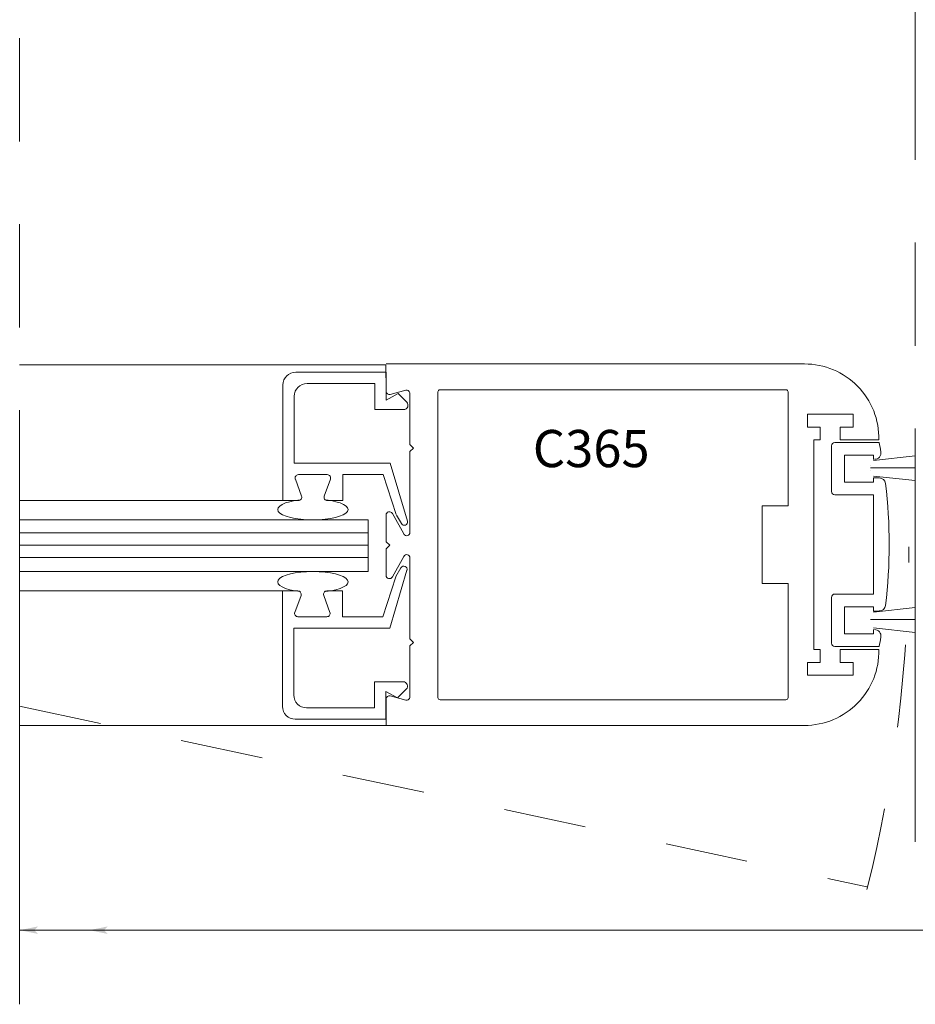
# Model space of a CAD drawing. Extents: x -12.1 to -4.7, y -30.5 to -19.8.
# Drawn here: x -11.7 to -10.6, y -30.5 to -29.4 of the extents above; entities that cross this region are included whole.
import ezdxf

# ---------------------------------------------------------------- set-up
doc = ezdxf.new("R2010")
doc.units = 0
doc.header["$MEASUREMENT"] = 0
for name, pattern in [('Center', [0.77, 0.5, -0.0725, 0.125, -0.0725]), ('Cutting', [1.4675, 1, -0.0725, 0.125, -0.0725, 0.125, -0.0725]), ('Stitch', [0.145, 0.0725, -0.0725])]:
    doc.linetypes.add(name, pattern=pattern)
doc.layers.get('0').update_dxf_attribs({"lineweight": 0})
doc.layers.add('LAYER1', color=7, linetype='Center')
doc.layers.add('PART', color=7, linetype='Continuous', lineweight=0)
doc.styles.add('VlmTxt2', font='ARIAL')

# ---------------------------------------------------------------- blocks, each defined once
blk = doc.blocks.new('VlmArrow0')
at = {"color": 0, "lineweight": 0}
blk.add_solid([(0, 0), (-1.5, -0.3), (-1.5, 0.3), (-1.2, 0)], dxfattribs=at)

msp = doc.modelspace()

# ---------------------------------------------------------------- linework, layer by layer
at = {"color": 7, "linetype": 'Cutting', "lineweight": 5}
msp.add_line((-11.7169, -28.273, 1.3335), (-11.7169, -30.5419, 1.3335), dxfattribs=at)
at = {"color": 7, "linetype": 'Center', "lineweight": 5}
msp.add_line((-10.633, -30.3451, 0.6667), (-10.633, -28.6285, 0.6667), dxfattribs=at)
at = {"color": 7, "linetype": 'Continuous', "lineweight": 5}
for p, q in [((-11.2736, -29.7681, 1.3335), (-11.7169, -29.7681, 1.3335)), ((-11.2736, -29.7681, 2.0002), (-11.7169, -29.7681, 2.0002)), ((-11.2736, -29.7681, 1.3335), (-11.2736, -29.7681, 2.0002)), ((-11.2736, -29.7681, 1.3335), (-11.2736, -29.7681, 2.0002)), ((-11.2733, -29.8, 1.3335), (-11.2736, -29.7681, 1.3335)), ((-11.2733, -29.8, 2.0002), (-11.2736, -29.7681, 2.0002)), ((-11.2731, -29.767, 1.3335), (-11.2731, -29.767, 2.667)), ((-11.2731, -29.767, 1.3335), (-10.7669, -29.767, 1.3335)), ((-10.7669, -29.767, 1.3335), (-10.7669, -29.767, 2.667)), ((-11.3827, -29.777, 1.3335), (-11.3827, -29.777, 2.0002)), ((-11.2732, -29.777, 1.3335), (-11.3827, -29.777, 1.3335)), ((-11.2732, -29.777, 1.3335), (-11.2732, -29.777, 2.0002)), ((-11.2732, -29.777, 1.3335), (-11.2732, -29.777, 2.0002)), ((-11.2732, -29.777, 1.3335), (-11.2732, -29.8107, 1.3335)), ((-11.2732, -29.777, 2.0002), (-11.2732, -29.8107, 2.0002)), ((-11.3982, -29.7925, 1.3335), (-11.3982, -29.7925, 2.0002)), ((-11.3982, -29.7925, 1.3335), (-11.3982, -29.9323, 1.3335)), ((-11.369, -29.7907, 1.3335), (-11.369, -29.7907, 2.0002)), ((-11.2869, -29.7907, 1.3335), (-11.369, -29.7907, 1.3335)), ((-11.2869, -29.7907, 1.3335), (-11.2869, -29.7907, 2.0002)), ((-11.2869, -29.7907, 1.3335), (-11.2869, -29.7907, 2.0002)), ((-11.2869, -29.7907, 1.3335), (-11.2869, -29.8222, 1.3335)), ((-11.3845, -29.8062, 1.3335), (-11.3845, -29.8062, 2.0002)), ((-11.3845, -29.8062, 1.3335), (-11.3845, -29.8873, 1.3335)), ((-11.2733, -29.8, 1.3335), (-11.2733, -29.8, 2.0002)), ((-11.2732, -29.8107, 1.3335), (-11.2589, -29.8027, 1.3335)), ((-11.2732, -29.8107, 2.0002), (-11.2589, -29.8027, 2.0002)), ((-11.2683, -29.8039, 1.3335), (-11.2495, -29.7989, 1.3335)), ((-11.2683, -29.8039, 2.0002), (-11.2495, -29.7989, 2.0002)), ((-11.2683, -29.8039, 1.3335), (-11.2683, -29.8039, 2.0002)), ((-11.2589, -29.8027, 1.3335), (-11.2589, -29.8027, 2.0002)), ((-11.2589, -29.8027, 1.3335), (-11.2589, -29.8027, 2.0002)), ((-11.2589, -29.8027, 1.3335), (-11.2484, -29.8133, 1.3335)), ((-11.2589, -29.8027, 2.0002), (-11.2484, -29.8133, 2.0002)), ((-11.2495, -29.7989, 1.3335), (-11.2495, -29.7989, 2.0002)), ((-11.2445, -29.8028, 1.3335), (-11.2445, -29.8028, 2.0002)), ((-11.2445, -29.8028, 1.3335), (-11.2445, -29.8646, 1.3335)), ((-11.2106, -29.8008, 1.3335), (-11.2106, -29.8008, 2.0002)), ((-11.2106, -29.8008, 1.3335), (-11.2106, -30.1708, 1.3335)), ((-11.2081, -29.7983, 1.3335), (-11.2081, -29.7983, 2.0002)), ((-11.2081, -29.7983, 1.3335), (-10.7894, -29.7983, 1.3335)), ((-10.7894, -29.7983, 1.3335), (-10.7894, -29.7983, 2.0002)), ((-10.7869, -29.8008, 1.3335), (-10.7869, -29.8008, 2.0002)), ((-10.7869, -29.8008, 1.3335), (-10.7869, -29.9389, 1.3335)), ((-10.7869, -29.8008, 2.0002), (-10.7869, -29.9389, 2.0002)), ((-11.2732, -29.8107, 1.3335), (-11.2732, -29.8107, 2.0002)), ((-11.2732, -29.8107, 1.3335), (-11.2732, -29.8107, 2.0002)), ((-11.2484, -29.8133, 1.3335), (-11.2484, -29.8133, 2.0002)), ((-11.2869, -29.8222, 1.3335), (-11.2869, -29.8222, 2.0002)), ((-11.2869, -29.8222, 1.3335), (-11.2869, -29.8222, 2.0002)), ((-11.2869, -29.8222, 1.3335), (-11.2521, -29.8222, 1.3335)), ((-11.2521, -29.8222, 1.3335), (-11.2521, -29.8222, 2.0002)), ((-10.7634, -29.8279, 1.3335), (-10.7634, -29.8279, 2.0002)), ((-10.7634, -29.8279, 1.3335), (-10.7634, -29.8279, 2.0002)), ((-10.7081, -29.8279, 1.3335), (-10.7634, -29.8279, 1.3335)), ((-10.7634, -29.8279, 1.3335), (-10.7634, -29.8434, 1.3335)), ((-10.7081, -29.8279, 2.0002), (-10.7634, -29.8279, 2.0002)), ((-10.7081, -29.8279, 1.3335), (-10.7081, -29.8279, 2.0002)), ((-10.7081, -29.8279, 1.3335), (-10.7081, -29.8279, 2.0002)), ((-10.7081, -29.8434, 1.3335), (-10.7081, -29.8279, 1.3335)), ((-10.7081, -29.8434, 2.0002), (-10.7081, -29.8279, 2.0002)), ((-10.7634, -29.8434, 1.3335), (-10.7634, -29.8434, 2.0002)), ((-10.7634, -29.8434, 1.3335), (-10.7634, -29.8434, 2.0002)), ((-10.7634, -29.8434, 1.3335), (-10.7479, -29.8434, 1.3335)), ((-10.7479, -29.8434, 1.3335), (-10.7479, -29.8434, 2.0002)), ((-10.7479, -29.8434, 1.3335), (-10.7479, -29.8434, 2.0002)), ((-10.7479, -29.8434, 1.3335), (-10.7479, -29.8589, 1.3335)), ((-10.7236, -29.8434, 1.3335), (-10.7236, -29.8434, 2.0002)), ((-10.7236, -29.8434, 1.3335), (-10.7236, -29.8434, 2.0002)), ((-10.7236, -29.8589, 1.3335), (-10.7236, -29.8434, 1.3335)), ((-10.7236, -29.8434, 1.3335), (-10.7081, -29.8434, 1.3335)), ((-10.7081, -29.8434, 1.3335), (-10.7081, -29.8434, 2.0002)), ((-10.7081, -29.8434, 1.3335), (-10.7081, -29.8434, 2.0002)), ((-11.2445, -29.8646, 1.3335), (-11.2445, -29.8646, 2.0002)), ((-11.2445, -29.8646, 1.3335), (-11.2445, -29.8646, 2.0002)), ((-11.2402, -29.8689, 1.3335), (-11.2445, -29.8646, 1.3335)), ((-11.2402, -29.8689, 2.0002), (-11.2445, -29.8646, 2.0002)), ((-10.7556, -29.8589, 1.3335), (-10.7556, -29.8589, 2.0002)), ((-10.7556, -29.8589, 1.3335), (-10.7556, -29.8589, 2.0002)), ((-10.7556, -29.8589, 1.3335), (-10.7556, -30.1127, 1.3335)), ((-10.7479, -29.8589, 1.3335), (-10.7556, -29.8589, 1.3335)), ((-10.7479, -29.8589, 1.3335), (-10.7479, -29.8589, 2.0002)), ((-10.7479, -29.8589, 1.3335), (-10.7479, -29.8589, 2.0002)), ((-10.7341, -29.866, 1.3335), (-10.7341, -29.866, 2.0002)), ((-10.7341, -29.866, 1.3335), (-10.7341, -29.9215, 1.3335)), ((-10.7301, -29.862, 1.3335), (-10.7301, -29.862, 2.0002)), ((-10.6767, -29.862, 1.3335), (-10.7301, -29.862, 1.3335)), ((-10.7236, -29.8589, 1.3335), (-10.7236, -29.8589, 2.0002)), ((-10.7236, -29.8589, 1.3335), (-10.7236, -29.8589, 2.0002)), ((-10.7236, -29.8589, 1.3335), (-10.6769, -29.8589, 1.3335)), ((-10.6769, -29.8589, 1.3335), (-10.6769, -29.8589, 2.0002)), ((-10.6767, -29.862, 1.3335), (-10.6767, -29.862, 2.0002)), ((-11.2402, -29.8689, 1.3335), (-11.2445, -29.8731, 1.3335)), ((-11.2402, -29.8689, 2.0002), (-11.2445, -29.8731, 2.0002)), ((-11.2445, -29.8731, 1.3335), (-11.2445, -29.8731, 2.0002)), ((-11.2445, -29.8731, 1.3335), (-11.2445, -29.8731, 2.0002)), ((-11.2445, -29.8731, 1.3335), (-11.2445, -29.9709, 1.3335)), ((-11.2402, -29.8689, 1.3335), (-11.2402, -29.8689, 2.0002)), ((-11.2402, -29.8689, 1.3335), (-11.2402, -29.8689, 2.0002)), ((-10.7186, -29.8775, 1.3335), (-10.7186, -29.8775, 2.0002)), ((-10.7186, -29.8775, 1.3335), (-10.7186, -29.8775, 2.0002)), ((-10.7186, -29.91, 1.3335), (-10.7186, -29.8775, 1.3335)), ((-10.7186, -29.8775, 1.3335), (-10.6836, -29.8775, 1.3335)), ((-10.6836, -29.8775, 1.3335), (-10.6836, -29.8775, 2.0002)), ((-10.6836, -29.8775, 1.3335), (-10.6836, -29.8775, 2.0002)), ((-10.6836, -29.8775, 1.3335), (-10.6836, -29.8825, 1.3335)), ((-10.6836, -29.8775, 2.0002), (-10.6836, -29.8825, 2.0002)), ((-10.6836, -29.8838, 1.3335), (-10.6332, -29.8783, 1.3335)), ((-10.6332, -29.8773, 1.3335), (-10.6332, -29.8773, 2.0002)), ((-11.3845, -29.8873, 1.3335), (-11.3845, -29.8873, 2.0002)), ((-11.3845, -29.8873, 1.3335), (-11.3845, -29.8873, 2.0002)), ((-11.2683, -29.8873, 1.3335), (-11.3845, -29.8873, 1.3335)), ((-11.2683, -29.8873, 2.0002), (-11.3845, -29.8873, 2.0002)), ((-11.2683, -29.8873, 1.3335), (-11.2683, -29.8873, 2.0002)), ((-11.2683, -29.8873, 1.3335), (-11.2683, -29.8873, 2.0002)), ((-11.2474, -29.9572, 1.3335), (-11.2683, -29.8873, 1.3335)), ((-10.687, -29.8895, 1.3335), (-10.687, -29.8895, 2.0002)), ((-10.6836, -29.8825, 1.3335), (-10.6836, -29.8825, 2.0002)), ((-10.6836, -29.8838, 1.3335), (-10.6836, -29.8838, 2.0002)), ((-11.3795, -29.901, 1.3335), (-11.3795, -29.901, 2.0002)), ((-11.3445, -29.901, 1.3335), (-11.3795, -29.901, 1.3335)), ((-11.3445, -29.901, 2.0002), (-11.3795, -29.901, 2.0002)), ((-11.3445, -29.901, 1.3335), (-11.3445, -29.901, 2.0002)), ((-11.3257, -29.901, 1.3335), (-11.3257, -29.901, 2.0002)), ((-11.3257, -29.901, 1.3335), (-11.3257, -29.901, 2.0002)), ((-11.3257, -29.901, 1.3335), (-11.2768, -29.901, 1.3335)), ((-11.3257, -29.9323, 1.3335), (-11.3257, -29.901, 1.3335)), ((-11.3257, -29.9323, 2.0002), (-11.3257, -29.901, 2.0002)), ((-11.3257, -29.901, 2.0002), (-11.2768, -29.901, 2.0002)), ((-11.2768, -29.901, 1.3335), (-11.2768, -29.901, 2.0002)), ((-11.2768, -29.901, 1.3335), (-11.2768, -29.901, 2.0002)), ((-11.2768, -29.901, 1.3335), (-11.261, -29.9493, 1.3335)), ((-10.6872, -29.8928, 1.3335), (-10.6872, -29.8928, 2.0002)), ((-10.6872, -29.8928, 1.3335), (-10.6332, -29.8928, 1.3335)), ((-10.687, -29.8962, 1.3335), (-10.687, -29.8962, 2.0002)), ((-10.6836, -29.9028, 1.3335), (-10.6836, -29.9028, 2.0002)), ((-10.6836, -29.9028, 1.3335), (-10.6332, -29.9082, 1.3335)), ((-10.6332, -29.8928, 1.3335), (-10.6332, -29.8928, 2.0002)), ((-11.3832, -29.9064, 1.3335), (-11.3832, -29.9064, 2.0002)), ((-11.3757, -29.9269, 1.3335), (-11.3832, -29.9064, 1.3335)), ((-11.3757, -29.9269, 2.0002), (-11.3832, -29.9064, 2.0002)), ((-11.3482, -29.9269, 1.3335), (-11.3407, -29.9064, 1.3335)), ((-11.3482, -29.9269, 2.0002), (-11.3407, -29.9064, 2.0002)), ((-11.3407, -29.9064, 1.3335), (-11.3407, -29.9064, 2.0002)), ((-10.7186, -29.91, 1.3335), (-10.7186, -29.91, 2.0002)), ((-10.7186, -29.91, 1.3335), (-10.7186, -29.91, 2.0002)), ((-10.6836, -29.91, 1.3335), (-10.7186, -29.91, 1.3335)), ((-10.6836, -29.905, 1.3335), (-10.6836, -29.905, 2.0002)), ((-10.6836, -29.905, 1.3335), (-10.6836, -29.905, 2.0002)), ((-10.6836, -29.905, 1.3335), (-10.6765, -29.905, 1.3335)), ((-10.6836, -29.905, 1.3335), (-10.6836, -29.91, 1.3335)), ((-10.6836, -29.905, 2.0002), (-10.6836, -29.91, 2.0002)), ((-10.6836, -29.905, 2.0002), (-10.6765, -29.905, 2.0002)), ((-10.6836, -29.91, 1.3335), (-10.6836, -29.91, 2.0002)), ((-10.6836, -29.91, 1.3335), (-10.6836, -29.91, 2.0002)), ((-10.6765, -29.905, 1.3335), (-10.6765, -29.905, 2.0002)), ((-10.6332, -29.9072, 1.3335), (-10.6332, -29.9072, 2.0002)), ((-11.3757, -29.9269, 1.3335), (-11.3757, -29.9269, 2.0002)), ((-11.3482, -29.9269, 1.3335), (-11.3482, -29.9269, 2.0002)), ((-10.7341, -29.9215, 1.3335), (-10.7341, -29.9215, 2.0002)), ((-10.7301, -29.9255, 1.3335), (-10.7301, -29.9255, 2.0002)), ((-10.7301, -29.9255, 1.3335), (-10.6836, -29.9255, 1.3335)), ((-10.6836, -29.9255, 1.3335), (-10.6836, -29.9255, 2.0002)), ((-10.6836, -29.9255, 1.3335), (-10.6836, -29.9255, 2.0002)), ((-10.6836, -29.9255, 1.3335), (-10.6836, -30.0455, 1.3335)), ((-11.3982, -29.9323, 1.3335), (-11.7169, -29.9323, 1.3335)), ((-11.3982, -29.9323, 1.3335), (-11.3982, -29.9323, 2.0002)), ((-11.3982, -29.9323, 1.3335), (-11.3982, -29.9323, 2.0002)), ((-11.3982, -29.9323, 1.3335), (-11.3982, -29.9323, 2.0002)), ((-11.3982, -29.9323, 1.3335), (-11.3795, -29.9323, 1.3335)), ((-11.3982, -29.9323, 2.0002), (-11.3795, -29.9323, 2.0002)), ((-11.3795, -29.9323, 1.3335), (-11.3795, -29.9323, 2.0002)), ((-11.3445, -29.9323, 1.3335), (-11.3445, -29.9323, 2.0002)), ((-11.3257, -29.9323, 1.3335), (-11.3445, -29.9323, 1.3335)), ((-11.3257, -29.9323, 2.0002), (-11.3445, -29.9323, 2.0002)), ((-11.3257, -29.9323, 1.3335), (-11.3257, -29.9323, 2.0002)), ((-11.3257, -29.9323, 1.3335), (-11.3257, -29.9323, 2.0002)), ((-10.8182, -29.9389, 1.3335), (-10.8182, -29.9389, 2.0002)), ((-10.8182, -29.9389, 1.3335), (-10.8182, -29.9389, 2.0002)), ((-10.7869, -29.9389, 1.3335), (-10.8182, -29.9389, 1.3335)), ((-10.8182, -29.9389, 1.3335), (-10.8182, -30.0326, 1.3335)), ((-10.8182, -29.9389, 2.0002), (-10.8182, -30.0326, 2.0002)), ((-10.7869, -29.9389, 2.0002), (-10.8182, -29.9389, 2.0002)), ((-10.7869, -29.9389, 1.3335), (-10.7869, -29.9389, 2.0002)), ((-10.7869, -29.9389, 1.3335), (-10.7869, -29.9389, 2.0002)), ((-11.2733, -29.9499, 1.3335), (-11.2733, -29.9499, 2.0002)), ((-11.2733, -29.9499, 1.3335), (-11.2733, -29.9821, 1.3335)), ((-11.2733, -29.9499, 2.0002), (-11.2733, -29.9821, 2.0002)), ((-11.2658, -29.948, 1.3335), (-11.2658, -29.948, 2.0002)), ((-11.252, -29.9728, 1.3335), (-11.2658, -29.948, 1.3335)), ((-11.261, -29.9493, 1.3335), (-11.261, -29.9493, 2.0002)), ((-11.2608, -29.9499, 1.3335), (-11.2608, -29.9499, 2.0002)), ((-11.2608, -29.9499, 1.3335), (-11.2548, -29.9603, 1.3335)), ((-11.295, -29.9557, 1.3335), (-11.7169, -29.9557, 1.3335)), ((-11.295, -29.9557, 1.3335), (-11.295, -29.9557, 2.667)), ((-11.295, -29.9557, 1.3335), (-11.295, -29.9557, 2.667)), ((-11.295, -30.0183, 1.3335), (-11.295, -29.9557, 1.3335)), ((-11.295, -30.0183, 2.667), (-11.295, -29.9557, 2.667)), ((-11.2548, -29.9603, 1.3335), (-11.2548, -29.9603, 2.0002)), ((-11.2474, -29.9572, 1.3335), (-11.2474, -29.9572, 2.0002)), ((-11.252, -29.9728, 1.3335), (-11.252, -29.9728, 2.0002)), ((-11.2445, -29.9709, 1.3335), (-11.2445, -29.9709, 2.0002)), ((-11.2733, -29.9821, 1.3335), (-11.2733, -29.9821, 2.0002)), ((-11.2733, -29.9821, 1.3335), (-11.2733, -29.9821, 2.0002)), ((-11.269, -29.9864, 1.3335), (-11.2733, -29.9821, 1.3335)), ((-11.269, -29.9864, 2.0002), (-11.2733, -29.9821, 2.0002)), ((-11.269, -29.9864, 1.3335), (-11.2733, -29.9906, 1.3335)), ((-11.269, -29.9864, 2.0002), (-11.2733, -29.9906, 2.0002)), ((-11.269, -29.9864, 1.3335), (-11.269, -29.9864, 2.0002)), ((-11.269, -29.9864, 1.3335), (-11.269, -29.9864, 2.0002)), ((-11.2733, -29.9906, 1.3335), (-11.2733, -29.9906, 2.0002)), ((-11.2733, -29.9906, 1.3335), (-11.2733, -29.9906, 2.0002)), ((-11.2733, -30.0228, 1.3335), (-11.2733, -29.9906, 1.3335)), ((-11.2733, -30.0228, 2.0002), (-11.2733, -29.9906, 2.0002)), ((-11.252, -29.9999, 1.3335), (-11.2658, -30.0247, 1.3335)), ((-11.252, -29.9999, 2.0002), (-11.2658, -30.0247, 2.0002)), ((-11.252, -29.9999, 1.3335), (-11.252, -29.9999, 2.0002)), ((-11.2445, -30.0018, 1.3335), (-11.2445, -30.0018, 2.0002)), ((-11.2445, -30.0996, 1.3335), (-11.2445, -30.0018, 1.3335)), ((-11.7169, -30.0183, 1.3335), (-11.295, -30.0183, 1.3335)), ((-11.295, -30.0183, 1.3335), (-11.295, -30.0183, 2.667)), ((-11.295, -30.0183, 1.3335), (-11.295, -30.0183, 2.667)), ((-11.2733, -30.0228, 1.3335), (-11.2733, -30.0228, 2.0002)), ((-11.2481, -30.0167, 1.3335), (-11.2689, -30.0867, 1.3335)), ((-11.2614, -30.0241, 1.3335), (-11.2554, -30.0137, 1.3335)), ((-11.2614, -30.0241, 2.0002), (-11.2554, -30.0137, 2.0002)), ((-11.2554, -30.0137, 1.3335), (-11.2554, -30.0137, 2.0002)), ((-11.2481, -30.0167, 1.3335), (-11.2481, -30.0167, 2.0002)), ((-11.2774, -30.073, 1.3335), (-11.2616, -30.0246, 1.3335)), ((-11.2658, -30.0247, 1.3335), (-11.2658, -30.0247, 2.0002)), ((-11.2616, -30.0246, 1.3335), (-11.2616, -30.0246, 2.0002)), ((-11.2614, -30.0241, 1.3335), (-11.2614, -30.0241, 2.0002)), ((-10.8182, -30.0326, 1.3335), (-10.8182, -30.0326, 2.0002)), ((-10.8182, -30.0326, 1.3335), (-10.8182, -30.0326, 2.0002)), ((-10.7869, -30.0326, 1.3335), (-10.8182, -30.0326, 1.3335)), ((-10.7869, -30.0326, 2.0002), (-10.8182, -30.0326, 2.0002)), ((-10.7869, -30.0326, 1.3335), (-10.7869, -30.0326, 2.0002)), ((-10.7869, -30.0326, 1.3335), (-10.7869, -30.0326, 2.0002)), ((-10.7869, -30.1708, 1.3335), (-10.7869, -30.0326, 1.3335)), ((-11.3988, -30.0417, 1.3335), (-11.7169, -30.0417, 1.3335)), ((-11.3988, -30.0417, 1.3335), (-11.3988, -30.0417, 2.0002)), ((-11.3988, -30.0417, 1.3335), (-11.3988, -30.0417, 2.0002)), ((-11.3988, -30.0417, 1.3335), (-11.3988, -30.0417, 2.0002)), ((-11.3988, -30.0417, 1.3335), (-11.3801, -30.0417, 1.3335)), ((-11.3988, -30.1814, 1.3335), (-11.3988, -30.0417, 1.3335)), ((-11.3988, -30.0417, 2.0002), (-11.3801, -30.0417, 2.0002)), ((-11.3763, -30.0471, 1.3335), (-11.3838, -30.0676, 1.3335)), ((-11.3801, -30.0417, 1.3335), (-11.3801, -30.0417, 2.0002)), ((-11.3763, -30.0471, 1.3335), (-11.3763, -30.0471, 2.0002)), ((-11.3488, -30.0471, 1.3335), (-11.3488, -30.0471, 2.0002)), ((-11.3488, -30.0471, 1.3335), (-11.3413, -30.0676, 1.3335)), ((-11.3488, -30.0471, 2.0002), (-11.3413, -30.0676, 2.0002)), ((-11.3451, -30.0417, 1.3335), (-11.3451, -30.0417, 2.0002)), ((-11.3263, -30.0417, 1.3335), (-11.3451, -30.0417, 1.3335)), ((-11.3263, -30.0417, 2.0002), (-11.3451, -30.0417, 2.0002)), ((-11.3263, -30.0417, 1.3335), (-11.3263, -30.0417, 2.0002)), ((-11.3263, -30.0417, 1.3335), (-11.3263, -30.0417, 2.0002)), ((-11.3263, -30.0417, 1.3335), (-11.3263, -30.0729, 1.3335)), ((-10.7301, -30.0455, 1.3335), (-10.7301, -30.0455, 2.0002)), ((-10.7301, -30.0455, 1.3335), (-10.6836, -30.0455, 1.3335)), ((-10.6836, -30.0455, 1.3335), (-10.6836, -30.0455, 2.0002)), ((-10.6836, -30.0455, 1.3335), (-10.6836, -30.0455, 2.0002)), ((-10.7341, -30.0495, 1.3335), (-10.7341, -30.0495, 2.0002)), ((-10.7341, -30.105, 1.3335), (-10.7341, -30.0495, 1.3335)), ((-11.3838, -30.0676, 1.3335), (-11.3838, -30.0676, 2.0002)), ((-11.3413, -30.0676, 1.3335), (-11.3413, -30.0676, 2.0002)), ((-10.7186, -30.061, 1.3335), (-10.7186, -30.061, 2.0002)), ((-10.7186, -30.061, 1.3335), (-10.7186, -30.061, 2.0002)), ((-10.7186, -30.061, 1.3335), (-10.7186, -30.0935, 1.3335)), ((-10.6836, -30.061, 1.3335), (-10.7186, -30.061, 1.3335)), ((-10.6836, -30.061, 1.3335), (-10.6836, -30.061, 2.0002)), ((-10.6836, -30.061, 1.3335), (-10.6836, -30.061, 2.0002)), ((-10.6836, -30.066, 1.3335), (-10.6836, -30.061, 1.3335)), ((-10.6836, -30.066, 2.0002), (-10.6836, -30.061, 2.0002)), ((-10.6836, -30.0673, 1.3335), (-10.6332, -30.0619, 1.3335)), ((-10.6836, -30.066, 1.3335), (-10.6836, -30.066, 2.0002)), ((-10.6836, -30.066, 1.3335), (-10.6836, -30.066, 2.0002)), ((-10.6836, -30.066, 1.3335), (-10.6765, -30.066, 1.3335)), ((-10.6836, -30.066, 2.0002), (-10.6765, -30.066, 2.0002)), ((-10.6836, -30.0673, 1.3335), (-10.6836, -30.0673, 2.0002)), ((-10.6765, -30.066, 1.3335), (-10.6765, -30.066, 2.0002)), ((-10.6336, -30.0619, 1.3335), (-10.6336, -30.0619, 2.0002)), ((-10.6332, -30.0619, 1.3335), (-10.6332, -30.0619, 2.0002)), ((-10.6329, -30.0619, 1.3335), (-10.6329, -30.0619, 2.0002)), ((-11.3801, -30.0729, 1.3335), (-11.3801, -30.0729, 2.0002)), ((-11.3451, -30.0729, 1.3335), (-11.3801, -30.0729, 1.3335)), ((-11.3451, -30.0729, 2.0002), (-11.3801, -30.0729, 2.0002)), ((-11.3451, -30.0729, 1.3335), (-11.3451, -30.0729, 2.0002)), ((-11.3263, -30.0729, 1.3335), (-11.3263, -30.0729, 2.0002)), ((-11.3263, -30.0729, 1.3335), (-11.3263, -30.0729, 2.0002)), ((-11.3263, -30.0729, 1.3335), (-11.2774, -30.0729, 1.3335)), ((-11.2774, -30.0729, 1.3335), (-11.2774, -30.0729, 2.0002)), ((-11.2774, -30.073, 1.3335), (-11.2774, -30.073, 2.0002)), ((-10.6872, -30.0763, 1.3335), (-10.6332, -30.0763, 1.3335)), ((-10.6336, -30.0763, 1.3335), (-10.6336, -30.0763, 2.0002)), ((-10.6332, -30.0763, 1.3335), (-10.6332, -30.0763, 2.0002)), ((-10.6329, -30.0763, 1.3335), (-10.6329, -30.0763, 2.0002)), ((-11.3851, -30.0867, 1.3335), (-11.3851, -30.0867, 2.0002)), ((-11.3851, -30.0867, 1.3335), (-11.3851, -30.0867, 2.0002)), ((-11.2689, -30.0867, 1.3335), (-11.3851, -30.0867, 1.3335)), ((-11.3851, -30.1677, 1.3335), (-11.3851, -30.0867, 1.3335)), ((-11.2689, -30.0867, 1.3335), (-11.2689, -30.0867, 2.0002)), ((-11.2689, -30.0867, 1.3335), (-11.2689, -30.0867, 2.0002)), ((-10.7186, -30.0935, 1.3335), (-10.7186, -30.0935, 2.0002)), ((-10.7186, -30.0935, 1.3335), (-10.7186, -30.0935, 2.0002)), ((-10.7186, -30.0935, 1.3335), (-10.6836, -30.0935, 1.3335)), ((-10.6836, -30.0863, 1.3335), (-10.6332, -30.0918, 1.3335)), ((-10.6836, -30.0885, 1.3335), (-10.6836, -30.0885, 2.0002)), ((-10.6836, -30.0935, 1.3335), (-10.6836, -30.0885, 1.3335)), ((-10.6836, -30.0935, 2.0002), (-10.6836, -30.0885, 2.0002)), ((-10.6836, -30.0935, 1.3335), (-10.6836, -30.0935, 2.0002)), ((-10.6836, -30.0935, 1.3335), (-10.6836, -30.0935, 2.0002)), ((-10.6336, -30.0918, 1.3335), (-10.6336, -30.0918, 2.0002)), ((-10.6332, -30.0918, 1.3335), (-10.6332, -30.0918, 2.0002)), ((-10.6329, -30.0918, 1.3335), (-10.6329, -30.0918, 2.0002)), ((-11.2445, -30.0996, 1.3335), (-11.2445, -30.0996, 2.0002)), ((-11.2445, -30.0996, 1.3335), (-11.2445, -30.0996, 2.0002)), ((-11.2402, -30.1039, 1.3335), (-11.2445, -30.0996, 1.3335)), ((-11.2402, -30.1039, 2.0002), (-11.2445, -30.0996, 2.0002)), ((-11.2402, -30.1039, 1.3335), (-11.2445, -30.1081, 1.3335)), ((-11.2402, -30.1039, 2.0002), (-11.2445, -30.1081, 2.0002)), ((-11.2402, -30.1039, 1.3335), (-11.2402, -30.1039, 2.0002)), ((-11.2402, -30.1039, 1.3335), (-11.2402, -30.1039, 2.0002)), ((-10.7341, -30.105, 1.3335), (-10.7341, -30.105, 2.0002)), ((-11.2445, -30.1081, 1.3335), (-11.2445, -30.1081, 2.0002)), ((-11.2445, -30.1081, 1.3335), (-11.2445, -30.1081, 2.0002)), ((-11.2445, -30.1699, 1.3335), (-11.2445, -30.1081, 1.3335)), ((-10.7556, -30.1127, 1.3335), (-10.7556, -30.1127, 2.0002)), ((-10.7556, -30.1127, 1.3335), (-10.7556, -30.1127, 2.0002)), ((-10.7479, -30.1127, 1.3335), (-10.7556, -30.1127, 1.3335)), ((-10.7479, -30.1127, 1.3335), (-10.7479, -30.1127, 2.0002)), ((-10.7479, -30.1127, 1.3335), (-10.7479, -30.1127, 2.0002)), ((-10.7479, -30.1282, 1.3335), (-10.7479, -30.1127, 1.3335)), ((-10.7301, -30.109, 1.3335), (-10.7301, -30.109, 2.0002)), ((-10.6767, -30.109, 1.3335), (-10.7301, -30.109, 1.3335)), ((-10.7236, -30.1127, 1.3335), (-10.7236, -30.1127, 2.0002)), ((-10.7236, -30.1127, 1.3335), (-10.7236, -30.1127, 2.0002)), ((-10.6769, -30.1127, 1.3335), (-10.7236, -30.1127, 1.3335)), ((-10.7236, -30.1127, 1.3335), (-10.7236, -30.1282, 1.3335)), ((-10.6769, -30.1127, 1.3335), (-10.6769, -30.1127, 2.0002)), ((-10.6767, -30.109, 1.3335), (-10.6767, -30.109, 2.0002)), ((-10.7634, -30.1282, 1.3335), (-10.7634, -30.1282, 2.0002)), ((-10.7634, -30.1282, 1.3335), (-10.7634, -30.1282, 2.0002)), ((-10.7634, -30.1282, 1.3335), (-10.7479, -30.1282, 1.3335)), ((-10.7634, -30.1437, 1.3335), (-10.7634, -30.1282, 1.3335)), ((-10.7479, -30.1282, 1.3335), (-10.7479, -30.1282, 2.0002)), ((-10.7479, -30.1282, 1.3335), (-10.7479, -30.1282, 2.0002)), ((-10.7236, -30.1282, 1.3335), (-10.7236, -30.1282, 2.0002)), ((-10.7236, -30.1282, 1.3335), (-10.7236, -30.1282, 2.0002)), ((-10.7236, -30.1282, 1.3335), (-10.7081, -30.1282, 1.3335)), ((-10.7081, -30.1282, 1.3335), (-10.7081, -30.1282, 2.0002)), ((-10.7081, -30.1282, 1.3335), (-10.7081, -30.1282, 2.0002)), ((-10.7081, -30.1282, 1.3335), (-10.7081, -30.1437, 1.3335)), ((-11.2876, -30.1517, 1.3335), (-11.2876, -30.1517, 2.0002)), ((-11.2876, -30.1517, 1.3335), (-11.2876, -30.1517, 2.0002)), ((-11.2876, -30.1517, 1.3335), (-11.2527, -30.1517, 1.3335)), ((-11.2876, -30.1832, 1.3335), (-11.2876, -30.1517, 1.3335)), ((-11.2527, -30.1517, 1.3335), (-11.2527, -30.1517, 2.0002)), ((-10.7634, -30.1437, 1.3335), (-10.7634, -30.1437, 2.0002)), ((-10.7634, -30.1437, 1.3335), (-10.7634, -30.1437, 2.0002)), ((-10.7081, -30.1437, 1.3335), (-10.7634, -30.1437, 1.3335)), ((-10.7081, -30.1437, 1.3335), (-10.7081, -30.1437, 2.0002)), ((-10.7081, -30.1437, 1.3335), (-10.7081, -30.1437, 2.0002)), ((-11.2738, -30.1632, 1.3335), (-11.2738, -30.1632, 2.0002)), ((-11.2738, -30.1632, 1.3335), (-11.2738, -30.1632, 2.0002)), ((-11.2738, -30.1632, 1.3335), (-11.2596, -30.1712, 1.3335)), ((-11.2738, -30.1969, 1.3335), (-11.2738, -30.1632, 1.3335)), ((-11.2738, -30.1969, 2.0002), (-11.2738, -30.1632, 2.0002)), ((-11.2738, -30.1632, 2.0002), (-11.2596, -30.1712, 2.0002)), ((-11.2596, -30.1712, 1.3335), (-11.249, -30.1607, 1.3335)), ((-11.2596, -30.1712, 2.0002), (-11.249, -30.1607, 2.0002)), ((-11.249, -30.1607, 1.3335), (-11.249, -30.1607, 2.0002)), ((-11.3851, -30.1677, 1.3335), (-11.3851, -30.1677, 2.0002)), ((-11.2733, -30.1727, 1.3335), (-11.2733, -30.1727, 2.0002)), ((-11.2733, -30.1727, 1.3335), (-11.2731, -30.2045, 1.3335)), ((-11.2733, -30.1727, 2.0002), (-11.2731, -30.2045, 2.0002)), ((-11.2683, -30.1688, 1.3335), (-11.2683, -30.1688, 2.0002)), ((-11.2683, -30.1688, 1.3335), (-11.2495, -30.1738, 1.3335)), ((-11.2683, -30.1688, 2.0002), (-11.2495, -30.1738, 2.0002)), ((-11.2596, -30.1712, 1.3335), (-11.2596, -30.1712, 2.0002)), ((-11.2596, -30.1712, 1.3335), (-11.2596, -30.1712, 2.0002)), ((-11.2495, -30.1738, 1.3335), (-11.2495, -30.1738, 2.0002)), ((-11.2445, -30.1699, 1.3335), (-11.2445, -30.1699, 2.0002)), ((-11.2106, -30.1708, 1.3335), (-11.2106, -30.1708, 2.0002)), ((-11.2081, -30.1733, 1.3335), (-11.2081, -30.1733, 2.0002)), ((-11.2081, -30.1733, 1.3335), (-10.7894, -30.1733, 1.3335)), ((-11.2081, -30.1733, 2.0002), (-10.7894, -30.1733, 2.0002)), ((-10.7894, -30.1733, 1.3335), (-10.7894, -30.1733, 2.0002)), ((-10.7869, -30.1708, 1.3335), (-10.7869, -30.1708, 2.0002)), ((-11.3988, -30.1814, 1.3335), (-11.3988, -30.1814, 2.0002)), ((-11.3696, -30.1832, 1.3335), (-11.3696, -30.1832, 2.0002)), ((-11.2876, -30.1832, 1.3335), (-11.3696, -30.1832, 1.3335)), ((-11.2876, -30.1832, 1.3335), (-11.2876, -30.1832, 2.0002)), ((-11.2876, -30.1832, 1.3335), (-11.2876, -30.1832, 2.0002)), ((-11.3833, -30.1969, 1.3335), (-11.3833, -30.1969, 2.0002)), ((-11.2738, -30.1969, 1.3335), (-11.3833, -30.1969, 1.3335)), ((-11.2738, -30.1969, 2.0002), (-11.3833, -30.1969, 2.0002)), ((-11.2738, -30.1969, 1.3335), (-11.2738, -30.1969, 2.0002)), ((-11.2738, -30.1969, 1.3335), (-11.2738, -30.1969, 2.0002)), ((-11.2731, -30.2045, 1.3335), (-11.7169, -30.2045, 1.3335)), ((-11.2731, -30.2045, 2.0002), (-11.7169, -30.2045, 2.0002)), ((-11.2731, -30.2045, 1.3335), (-11.2731, -30.2045, 2.667)), ((-11.2731, -30.2045, 1.3335), (-11.2731, -30.2045, 2.0002)), ((-11.2731, -30.2045, 1.3335), (-11.2731, -30.2045, 2.0002)), ((-11.2731, -30.2045, 1.3335), (-10.7669, -30.2045, 1.3335)), ((-11.2731, -30.2045, 2.667), (-10.7669, -30.2045, 2.667)), ((-10.7669, -30.2045, 1.3335), (-10.7669, -30.2045, 2.667))]:
    msp.add_line(p, q, dxfattribs=at)
at = {"color": 23, "linetype": 'Continuous', "lineweight": 5}
for p, q in [((-11.7169, -29.9714, 1.3335), (-11.295, -29.9714, 1.3335)), ((-11.295, -29.9714, 1.3335), (-11.295, -29.9714, 2.0002)), ((-11.7169, -29.9864, 1.3335), (-11.295, -29.9864, 1.3335)), ((-11.295, -29.9864, 1.3335), (-11.295, -29.9864, 2.0002)), ((-11.7169, -30.0014, 1.3335), (-11.295, -30.0014, 1.3335)), ((-11.295, -30.0014, 1.3335), (-11.295, -30.0014, 2.0002))]:
    msp.add_line(p, q, dxfattribs=at)
at = {"color": 7, "linetype": 'Continuous', "lineweight": 5}
for centre, radius, start, end in [((-10.7669, -29.857, 1.3335), 0.09, 358.8065, 450), ((-11.3827, -29.7925, 1.3335), 0.0155, 90, 180), ((-11.369, -29.8062, 1.3335), 0.0155, 90, 180), ((-11.2693, -29.8, 1.3335), 0.004, 180, 284.8539), ((-11.2485, -29.8028, 1.3335), 0.004, 360, 464.8539), ((-11.2081, -29.8008, 1.3335), 0.0025, 90, 180), ((-10.7894, -29.8008, 1.3335), 0.0025, 360, 450), ((-11.2521, -29.817, 1.3335), 0.00525, 270, 405), ((-10.7301, -29.866, 1.3335), 0.004, 90, 180), ((-11.2894, -29.9855, 1.3335), 0.6251, 10.331, 11.3973), ((-10.6821, -29.8747, 1.3335), 0.00775, 270, 369.9208), ((-11.3795, -29.905, 1.3335), 0.004, 90, 200.1257), ((-11.3445, -29.905, 1.3335), 0.004, 339.8741, 450), ((-10.6765, -29.9127, 1.3335), 0.00775, 7.1954, 90), ((-11.2894, -29.9855, 1.3335), 0.625, 353.225, 366.775), ((-11.3795, -29.9283, 1.3335), 0.004, 270, 380.1257), ((-11.3445, -29.9283, 1.3335), 0.004, 159.8741, 270), ((-10.7301, -29.9215, 1.3335), 0.004, 180, 270), ((-11.2693, -29.9499, 1.3335), 0.004, 29, 180), ((-11.2513, -29.9583, 1.3335), 0.004, 210.0141, 375.1704), ((-11.2485, -29.9709, 1.3335), 0.004, 209, 360), ((-11.2693, -30.0228, 1.3335), 0.004, 180, 331), ((-11.3801, -30.0457, 1.3335), 0.004, 339.8743, 450), ((-11.3451, -30.0457, 1.3335), 0.004, 90, 200.1259), ((-10.7301, -30.0495, 1.3335), 0.004, 90, 180), ((-10.6765, -30.0582, 1.3335), 0.00775, 270, 352.8046), ((-11.3451, -30.0689, 1.3335), 0.004, 270, 380.1259), ((-10.6821, -30.0962, 1.3335), 0.00775, 350.0792, 450), ((-10.7301, -30.105, 1.3335), 0.004, 180, 270), ((-11.2894, -29.9855, 1.3335), 0.6251, 348.6027, 349.669), ((-10.7669, -30.1145, 1.3335), 0.09, 270, 361.1935), ((-11.2527, -30.1569, 1.3335), 0.00525, 315, 450), ((-11.3696, -30.1677, 1.3335), 0.0155, 180, 270), ((-11.2693, -30.1727, 1.3335), 0.004, 75.1461, 180), ((-11.2485, -30.1699, 1.3335), 0.004, 255.1461, 360), ((-11.2081, -30.1708, 1.3335), 0.0025, 180, 270), ((-10.7894, -30.1708, 1.3335), 0.0025, 270, 360), ((-11.3833, -30.1814, 1.3335), 0.0155, 180, 270)]:
    msp.add_arc(centre, radius, start, end, dxfattribs=at)
at = {"color": 7, "linetype": 'Continuous', "lineweight": 5, "extrusion": (0, 0, -1)}
for centre, major_axis, start_param, end_param in [((-11.2485, -30.0018, 1.3335), (-0.0035, 0.00194), 0, 2.635448), ((-11.2519, -30.0157, 1.3335), (-0.00346, 0.002), 0, 2.882522), ((-11.3801, -30.0689, 1.3335), (-0.004, 0), 4.712389, 6.634445)]:
    msp.add_ellipse(centre, major_axis=major_axis, ratio=1, start_param=start_param, end_param=end_param, dxfattribs=at)
at = {"layer": 'LAYER1', "color": 23, "linetype": 'Stitch', "lineweight": 5}
msp.add_line((-11.7169, -30.1812, -0.4786), (-10.6914, -30.3997, -0.4786), dxfattribs=at)
at = {"layer": 'LAYER1', "color": 7, "linetype": 'Continuous', "lineweight": 5}
for p in [(-11.7169, -30.4522, 1.3335), (-11.6325, -30.4522, 1.3166)]:
    msp.add_line(p, (-5.0398, -30.4522), dxfattribs=at)
at = {"layer": 'LAYER1', "color": 23, "linetype": 'Stitch', "lineweight": 5}
msp.add_arc((-12.3606, -29.9884, -0.4786), 1.72, 346.0511, 360, dxfattribs=at)
at = {"layer": 'LAYER1', "color": 7, "linetype": 'Continuous', "lineweight": 5}
msp.add_ellipse((-11.362, -29.9432, 1.3335), major_axis=(0.0426, 0), ratio=0.294031, start_param=1.934834, end_param=7.489947, dxfattribs=at)
at = {"layer": 'LAYER1', "color": 7, "linetype": 'Continuous', "lineweight": 5, "extrusion": (1.61217e-16, 0, -1)}
msp.add_ellipse((-11.362, -30.0308, 1.3335), major_axis=(0.0426, 0), ratio=0.294031, start_param=1.934834, end_param=7.489947, dxfattribs=at)

# ---------------------------------------------------------------- block references
at = {"layer": 'LAYER1', "color": 7, "extrusion": (0.195844, 0, 0.980635), "xscale": 0.0151199996471405, "yscale": 0.0151199996471405, "zscale": 0.0151199996471405, "rotation": 90}
for p in [(-30.4522, 11.7511, -0.987), (-30.4522, 11.6651, -0.987)]:
    msp.add_blockref('VlmArrow0', p, dxfattribs=at)

# ---------------------------------------------------------------- texts
at = {"layer": 'PART', "color": 7, "insert": (-11.0251, -29.8469, 1.3335), "char_height": 0.045, "width": 0.395334, "attachment_point": 2, "style": 'VlmTxt2'}
msp.add_mtext('C365', dxfattribs=at)

doc.saveas('drawing.dxf')
